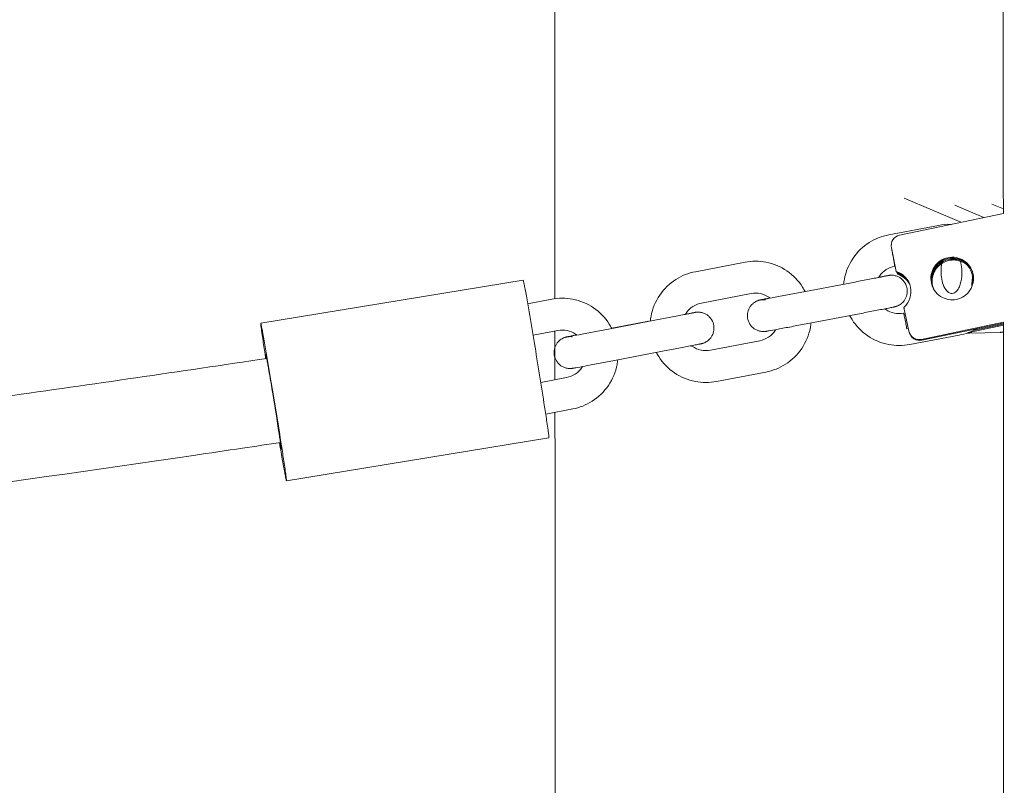
# Model space of a CAD drawing. Units: millimetres. Extents: x 1214 to 28390, y 1019 to 19006.
# Drawn here: x 8743 to 8929, y 14148 to 14292 of the extents above; entities that cross this region are included whole.
import ezdxf

# ---------------------------------------------------------------- set-up
doc = ezdxf.new("R2010")
doc.units = ezdxf.units.MM
doc.header["$MEASUREMENT"] = 0
doc.layers.add('Draufsicht', color=7, linetype='Continuous')

# ---------------------------------------------------------------- blocks, each defined once
blk = doc.blocks.new('block 23')
at = {"layer": 'Draufsicht', "color": 250, "lineweight": 18}
for points in [[(8909.76, 14258.22), (8920.41, 14253.7)], [(8924.75, 14254.61), (8919.25, 14256.95)], [(8926.22, 14257.13), (8928.39, 14256.21)], [(8908.89, 14251.28), (8928.39, 14255.37)], [(8906.84, 14251.35), (8916.17, 14253.13)], [(8907.34, 14248.9), (8908.27, 14244.47)], [(8907.45, 14248.4), (8907.45, 14248.4)], [(8870.5, 14244.42), (8879.83, 14246.2)], [(8788.79, 14234.76), (8838.13, 14242.82)], [(8838.13, 14242.82), (8838.13, 14242.82)], [(8908.27, 14244.47), (8908.35, 14244.31)], [(8908.4, 14244.29), (8908.43, 14244.12)], [(8908.48, 14244.11), (8908.51, 14243.96)], [(8890.19, 14240.5), (8899.52, 14242.29)], [(8915.02, 14241.97), (8915.09, 14241.8)], [(8838.97, 14238.4), (8843.49, 14239.26)], [(8880.96, 14240.3), (8871.62, 14238.52)], [(8909.7, 14237.69), (8910.63, 14233.25)], [(8909.7, 14237.69), (8909.77, 14237.53)], [(8853.85, 14233.57), (8863.18, 14235.35)], [(8900.64, 14236.4), (8891.31, 14234.61)], [(8854.77, 14233.81), (8862.03, 14235.2)], [(8910.25, 14233.69), (8910.53, 14233.75)], [(8910.26, 14233.67), (8910.53, 14233.72)], [(8913, 14231.71), (8928.4, 14234.94)], [(8928.4, 14234.77), (8913.08, 14231.54)], [(8928.4, 14234.39), (8921.91, 14233.02)], [(8922.71, 14233.37), (8928.4, 14234.56)], [(8844.62, 14233.37), (8839.98, 14232.48)], [(8910.63, 14233.25), (8910.71, 14233.09)], [(8920.11, 14232.51), (8910.78, 14230.73)], [(8913.08, 14231.54), (8913, 14231.71)], [(8921.64, 14232.92), (8921.7, 14232.9)], [(8922.13, 14232.91), (8921.7, 14232.9)], [(8928.01, 14233.02), (8921.91, 14232.85)], [(8873.31, 14229.68), (8882.64, 14231.46)], [(8864.3, 14229.46), (8854.97, 14227.68)], [(8841.43, 14223.6), (8846.3, 14224.53)], [(8883.77, 14225.57), (8874.44, 14223.79)], [(8847.43, 14218.63), (8842.36, 14217.67)], [(8842.97, 14213.21), (8793.63, 14205.15)]]:
    blk.add_lwpolyline(points, dxfattribs=at)
for points, knots in [([(8928.39, 14255.37), (8928.39, 14258.39), (8928.38, 14261.4), (8928.38, 14264.42), (8928.38, 14269.24), (8928.38, 14274.07), (8928.38, 14278.91), (8928.37, 14283.65), (8928.37, 14288.39), (8928.37, 14293.14), (8928.37, 14297.79), (8928.37, 14302.45), (8928.36, 14307.12), (8928.36, 14311.68), (8928.36, 14316.25), (8928.35, 14320.83), (8928.35, 14325.3), (8928.35, 14329.79), (8928.35, 14334.27), (8928.35, 14338.66), (8928.34, 14343.05), (8928.34, 14347.45), (8928.34, 14351.74), (8928.34, 14356.04), (8928.34, 14360.35), (8928.34, 14364.54), (8928.33, 14368.75), (8928.33, 14372.97), (8928.33, 14377.08), (8928.33, 14381.19), (8928.33, 14385.32), (8928.33, 14389.33), (8928.33, 14393.35), (8928.32, 14397.38), (8928.32, 14401.3), (8928.32, 14405.23), (8928.32, 14409.16), (8928.32, 14412.99), (8928.32, 14416.82), (8928.32, 14420.66), (8928.31, 14424.4), (8928.31, 14428.14), (8928.31, 14431.88), (8928.31, 14435.52), (8928.31, 14439.16), (8928.31, 14442.82), (8928.31, 14446.36), (8928.31, 14449.91), (8928.3, 14453.47), (8928.3, 14456.92), (8928.3, 14460.38), (8928.3, 14463.84), (8928.3, 14467.2), (8928.3, 14470.56), (8928.3, 14473.93), (8928.29, 14477.19), (8928.29, 14480.46), (8928.29, 14483.74), (8928.29, 14486.91), (8928.29, 14490.08), (8928.29, 14493.27), (8928.29, 14496.34), (8928.29, 14499.43), (8928.29, 14502.52), (8928.29, 14508.38), (8928.29, 14514.27), (8928.28, 14520.19), (8928.28, 14525.69), (8928.28, 14531.23), (8928.28, 14536.79), (8928.28, 14541.94), (8928.28, 14547.11), (8928.28, 14552.32), (8928.28, 14557.13), (8928.28, 14561.96), (8928.28, 14566.82), (8928.27, 14571.29), (8928.27, 14575.79), (8928.27, 14580.32), (8928.27, 14582.44), (8928.27, 14584.57), (8928.27, 14586.7), (8928.27, 14588.74), (8928.27, 14590.79), (8928.27, 14592.84), (8928.27, 14594.8), (8928.27, 14596.77), (8928.27, 14598.75), (8928.27, 14600.63), (8928.27, 14602.52), (8928.27, 14604.42), (8928.27, 14607.95), (8928.27, 14611.51), (8928.27, 14615.09), (8928.27, 14616.75), (8928.27, 14618.42), (8928.27, 14620.1), (8928.27, 14621.69), (8928.27, 14623.29), (8928.27, 14624.89)], [0, 0, 0, 0, 1, 1, 1, 2, 2, 2, 3, 3, 3, 4, 4, 4, 5, 5, 5, 6, 6, 6, 7, 7, 7, 8, 8, 8, 9, 9, 9, 10, 10, 10, 11, 11, 11, 12, 12, 12, 13, 13, 13, 14, 14, 14, 15, 15, 15, 16, 16, 16, 17, 17, 17, 18, 18, 18, 19, 19, 19, 20, 20, 20, 21, 21, 21, 22, 22, 22, 23, 23, 23, 24, 24, 24, 25, 25, 25, 26, 26, 26, 27, 27, 27, 28, 28, 28, 29, 29, 29, 30, 30, 30, 31, 31, 31, 32, 32, 32, 33, 33, 33, 33]), ([(8844.09, 14239.36), (8844.09, 14239.65), (8844.09, 14239.95), (8844.09, 14240.25), (8844.08, 14242.76), (8844.08, 14245.25), (8844.08, 14247.74), (8844.08, 14252.7), (8844.07, 14257.63), (8844.07, 14262.52), (8844.07, 14267.35), (8844.06, 14272.2), (8844.06, 14277.05), (8844.05, 14281.8), (8844.05, 14286.57), (8844.05, 14291.33), (8844.04, 14296), (8844.04, 14300.67), (8844.04, 14305.36), (8844.03, 14309.93), (8844.03, 14314.52), (8844.03, 14319.12), (8844.02, 14323.61), (8844.02, 14328.1), (8844.02, 14332.61), (8844.01, 14337.01), (8844.01, 14341.42), (8844.01, 14345.83), (8844.01, 14350.14), (8844, 14354.46), (8844, 14358.78), (8843.99, 14363), (8843.99, 14367.23), (8843.99, 14371.46), (8843.99, 14374.08), (8843.98, 14376.71), (8843.98, 14379.34)], [0, 0, 0, 0, 1, 1, 1, 2, 2, 2, 3, 3, 3, 4, 4, 4, 5, 5, 5, 6, 6, 6, 7, 7, 7, 8, 8, 8, 9, 9, 9, 10, 10, 10, 11, 11, 11, 12, 12, 12, 12]), ([(8898.36, 14242.07), (8898.39, 14242.38), (8898.44, 14242.7), (8898.5, 14243.01), (8898.76, 14244.41), (8899.32, 14245.75), (8900.13, 14246.94), (8900.93, 14248.13), (8901.97, 14249.14), (8903.18, 14249.9), (8904.3, 14250.62), (8905.54, 14251.11), (8906.84, 14251.35)], [0, 0, 0, 0, 1, 1, 1, 2, 2, 2, 3, 3, 3, 4, 4, 4, 4]), ([(8908.89, 14251.28), (8908.37, 14251.17), (8907.91, 14250.86), (8907.63, 14250.41), (8907.34, 14249.97), (8907.23, 14249.43), (8907.34, 14248.9)], [0, 0, 0, 0, 1, 1, 1, 2, 2, 2, 2]), ([(8879.83, 14246.2), (8881.13, 14246.45), (8882.47, 14246.45), (8883.76, 14246.2), (8885.17, 14245.93), (8886.51, 14245.38), (8887.7, 14244.57), (8888.89, 14243.76), (8889.89, 14242.72), (8890.66, 14241.51), (8890.83, 14241.24), (8890.99, 14240.97), (8891.14, 14240.69)], [0, 0, 0, 0, 1, 1, 1, 2, 2, 2, 3, 3, 3, 4, 4, 4, 4]), ([(8907.96, 14245.46), (8907.97, 14245.46), (8907.97, 14245.46), (8907.97, 14245.46), (8907.97, 14245.47), (8907.97, 14245.47), (8907.97, 14245.48), (8907.96, 14245.49), (8907.96, 14245.51), (8907.96, 14245.52), (8907.96, 14245.55), (8907.95, 14245.57), (8907.95, 14245.6), (8907.95, 14245.64), (8907.94, 14245.68), (8907.94, 14245.72), (8907.92, 14245.8), (8907.91, 14245.89), (8907.89, 14245.97), (8907.87, 14246.14), (8907.83, 14246.31), (8907.81, 14246.48), (8907.74, 14246.82), (8907.68, 14247.16), (8907.62, 14247.49)], [0, 0, 0, 0, 1, 1, 1, 2, 2, 2, 3, 3, 3, 4, 4, 4, 5, 5, 5, 6, 6, 6, 7, 7, 7, 8, 8, 8, 8]), ([(8914.86, 14242.31), (8914.64, 14243.35), (8914.84, 14244.43), (8915.43, 14245.32), (8916, 14246.21), (8916.91, 14246.83), (8917.95, 14247.05), (8918.99, 14247.27), (8920.07, 14247.07), (8920.96, 14246.49), (8921.85, 14245.91), (8922.47, 14245), (8922.69, 14243.96)], [0, 0, 0, 0, 1, 1, 1, 2, 2, 2, 3, 3, 3, 4, 4, 4, 4]), ([(8922.73, 14243.94), (8922.48, 14244.95), (8921.84, 14245.83), (8920.94, 14246.38), (8920.05, 14246.93), (8918.98, 14247.11), (8917.96, 14246.87), (8916.94, 14246.64), (8916.05, 14246.02), (8915.48, 14245.13), (8914.91, 14244.25), (8914.72, 14243.18), (8914.94, 14242.15)], [0, 0, 0, 0, 1, 1, 1, 2, 2, 2, 3, 3, 3, 4, 4, 4, 4]), ([(8915.02, 14241.97), (8914.85, 14242.76), (8914.93, 14243.59), (8915.25, 14244.34), (8915.56, 14245.09), (8916.1, 14245.73), (8916.79, 14246.16), (8917.13, 14246.38), (8917.5, 14246.54), (8917.89, 14246.65), (8918.09, 14246.7), (8918.28, 14246.74), (8918.47, 14246.76), (8918.68, 14246.78), (8918.88, 14246.79), (8919.09, 14246.78), (8919.9, 14246.75), (8920.69, 14246.47), (8921.34, 14245.98)], [0, 0, 0, 0, 1, 1, 1, 2, 2, 2, 3, 3, 3, 4, 4, 4, 5, 5, 5, 6, 6, 6, 6]), ([(8915.09, 14241.8), (8914.92, 14242.63), (8915.01, 14243.49), (8915.35, 14244.25), (8915.7, 14245.02), (8916.27, 14245.66), (8917, 14246.09), (8917.73, 14246.51), (8918.57, 14246.69), (8919.41, 14246.6), (8920.25, 14246.52), (8921.03, 14246.17), (8921.67, 14245.62)], [0, 0, 0, 0, 1, 1, 1, 2, 2, 2, 3, 3, 3, 4, 4, 4, 4]), ([(8920.57, 14243.5), (8920.61, 14243.99), (8920.61, 14244.49), (8920.56, 14244.98), (8920.51, 14245.46), (8920.41, 14245.96), (8920.27, 14246.42)], [0, 0, 0, 0, 1, 1, 1, 2, 2, 2, 2]), ([(8922.48, 14241.63), (8922.51, 14241.75), (8922.54, 14241.86), (8922.56, 14241.98), (8922.66, 14242.54), (8922.66, 14243.11), (8922.56, 14243.67), (8922.45, 14244.22), (8922.24, 14244.75), (8921.94, 14245.23), (8921.62, 14245.74), (8921.2, 14246.17), (8920.7, 14246.52)], [0, 0, 0, 0, 1, 1, 1, 2, 2, 2, 3, 3, 3, 4, 4, 4, 4]), ([(8907.96, 14245.46), (8906.8, 14245.24), (8905.76, 14244.56), (8905.09, 14243.57), (8905.04, 14243.49), (8904.99, 14243.41), (8904.94, 14243.33)], [0, 0, 0, 0, 1, 1, 1, 2, 2, 2, 2]), ([(8916.7, 14245.15), (8916.62, 14244.23), (8916.71, 14243.22), (8916.97, 14242.33), (8917.11, 14241.89), (8917.31, 14241.43), (8917.58, 14241.05), (8917.65, 14240.95), (8917.73, 14240.85), (8917.82, 14240.76), (8917.9, 14240.68), (8917.98, 14240.61), (8918.08, 14240.54), (8918.18, 14240.47), (8918.29, 14240.41), (8918.41, 14240.37), (8918.52, 14240.34), (8918.63, 14240.32), (8918.74, 14240.33)], [0, 0, 0, 0, 1, 1, 1, 2, 2, 2, 3, 3, 3, 4, 4, 4, 5, 5, 5, 6, 6, 6, 6]), ([(8838.13, 14242.82), (8838.14, 14242.82), (8838.14, 14242.81), (8838.14, 14242.81), (8838.14, 14242.81), (8838.14, 14242.81), (8838.14, 14242.8), (8838.15, 14242.79), (8838.15, 14242.78), (8838.15, 14242.77), (8838.16, 14242.76), (8838.16, 14242.73), (8838.17, 14242.72), (8838.17, 14242.69), (8838.18, 14242.67), (8838.19, 14242.64), (8838.21, 14242.56), (8838.22, 14242.49), (8838.24, 14242.41), (8838.26, 14242.3), (8838.28, 14242.2), (8838.3, 14242.09), (8838.36, 14241.78), (8838.42, 14241.47), (8838.48, 14241.15), (8838.56, 14240.72), (8838.64, 14240.29), (8838.72, 14239.86), (8838.89, 14238.87), (8839.07, 14237.88), (8839.24, 14236.89), (8839.57, 14234.96), (8839.92, 14232.88), (8840.24, 14230.95), (8840.86, 14227.22), (8841.57, 14222.78), (8842.15, 14219.05)], [0, 0, 0, 0, 1, 1, 1, 2, 2, 2, 3, 3, 3, 4, 4, 4, 5, 5, 5, 6, 6, 6, 7, 7, 7, 8, 8, 8, 9, 9, 9, 10, 10, 10, 11, 11, 11, 12, 12, 12, 12]), ([(8862.02, 14235.13), (8862.05, 14235.45), (8862.1, 14235.76), (8862.16, 14236.07), (8862.42, 14237.48), (8862.98, 14238.82), (8863.79, 14240), (8864.59, 14241.19), (8865.63, 14242.2), (8866.84, 14242.97), (8867.96, 14243.68), (8869.2, 14244.17), (8870.5, 14244.42)], [0, 0, 0, 0, 1, 1, 1, 2, 2, 2, 3, 3, 3, 4, 4, 4, 4]), ([(8899.52, 14242.29), (8900.44, 14242.46), (8901.36, 14242.64), (8902.22, 14242.8), (8903.15, 14242.98), (8903.98, 14243.15), (8904.68, 14243.28), (8905.03, 14243.35), (8905.34, 14243.41), (8905.61, 14243.46), (8905.96, 14243.54), (8906.23, 14243.59), (8906.41, 14243.63), (8906.45, 14243.63), (8906.49, 14243.64), (8906.52, 14243.65), (8906.56, 14243.66), (8906.58, 14243.66), (8906.6, 14243.67), (8906.61, 14243.67), (8906.62, 14243.67), (8906.62, 14243.67)], [0, 0, 0, 0, 1, 1, 1, 2, 2, 2, 3, 3, 3, 4, 4, 4, 5, 5, 5, 6, 6, 6, 7, 7, 7, 7]), ([(8907.71, 14243.74), (8907.83, 14243.72), (8907.95, 14243.7), (8908.07, 14243.67), (8908.13, 14243.65), (8908.19, 14243.63), (8908.25, 14243.62), (8908.43, 14243.56), (8908.61, 14243.48), (8908.78, 14243.39), (8908.96, 14243.29), (8909.12, 14243.18), (8909.28, 14243.04), (8909.44, 14242.91), (8909.58, 14242.76), (8909.71, 14242.6), (8909.96, 14242.27), (8910.14, 14241.9), (8910.24, 14241.5), (8910.33, 14241.14), (8910.36, 14240.76), (8910.31, 14240.38), (8910.26, 14240.01), (8910.15, 14239.64), (8909.96, 14239.31), (8909.87, 14239.14), (8909.75, 14238.97), (8909.62, 14238.81), (8909.53, 14238.71), (8909.44, 14238.61), (8909.33, 14238.52), (8909.28, 14238.47), (8909.23, 14238.43), (8909.17, 14238.39), (8909.06, 14238.3), (8908.95, 14238.23), (8908.83, 14238.16), (8908.77, 14238.12), (8908.71, 14238.09), (8908.65, 14238.06), (8908.59, 14238.03), (8908.53, 14238), (8908.46, 14237.98), (8908.4, 14237.95), (8908.33, 14237.93), (8908.27, 14237.9), (8908.23, 14237.89), (8908.19, 14237.88), (8908.17, 14237.87), (8908.12, 14237.86), (8908.09, 14237.85), (8908.07, 14237.85), (8908.03, 14237.84), (8908, 14237.83), (8907.97, 14237.82), (8907.94, 14237.82), (8907.9, 14237.81), (8907.87, 14237.8), (8907.83, 14237.79), (8907.79, 14237.78), (8907.76, 14237.78), (8907.71, 14237.77), (8907.67, 14237.76), (8907.62, 14237.75), (8907.41, 14237.71), (8907.14, 14237.65), (8906.78, 14237.58), (8906.5, 14237.52), (8906.19, 14237.46), (8905.83, 14237.39), (8905.13, 14237.26), (8904.28, 14237.09), (8903.35, 14236.91), (8902.49, 14236.75), (8901.57, 14236.57), (8900.64, 14236.4)], [0, 0, 0, 0, 1, 1, 1, 2, 2, 2, 3, 3, 3, 4, 4, 4, 5, 5, 5, 6, 6, 6, 7, 7, 7, 8, 8, 8, 9, 9, 9, 10, 10, 10, 11, 11, 11, 12, 12, 12, 13, 13, 13, 14, 14, 14, 15, 15, 15, 16, 16, 16, 17, 17, 17, 18, 18, 18, 19, 19, 19, 20, 20, 20, 21, 21, 21, 22, 22, 22, 23, 23, 23, 24, 24, 24, 25, 25, 25, 25]), ([(8904.97, 14243.38), (8905.5, 14243.48), (8905.93, 14243.56), (8906.25, 14243.62), (8906.31, 14243.63), (8906.37, 14243.64), (8906.42, 14243.65), (8906.53, 14243.67), (8906.62, 14243.68), (8906.69, 14243.69), (8906.73, 14243.7), (8906.76, 14243.71), (8906.8, 14243.71), (8906.83, 14243.72), (8906.87, 14243.73), (8906.92, 14243.73), (8906.93, 14243.73), (8906.94, 14243.73), (8906.96, 14243.74), (8906.98, 14243.74), (8907.01, 14243.74), (8907.04, 14243.74), (8907.08, 14243.75), (8907.11, 14243.75), (8907.16, 14243.75), (8907.22, 14243.76), (8907.28, 14243.76), (8907.35, 14243.76), (8907.41, 14243.76), (8907.47, 14243.76), (8907.53, 14243.75), (8907.57, 14243.75), (8907.6, 14243.75), (8907.64, 14243.74), (8907.66, 14243.74), (8907.69, 14243.74), (8907.71, 14243.74)], [0, 0, 0, 0, 1, 1, 1, 2, 2, 2, 3, 3, 3, 4, 4, 4, 5, 5, 5, 6, 6, 6, 7, 7, 7, 8, 8, 8, 9, 9, 9, 10, 10, 10, 11, 11, 11, 12, 12, 12, 12]), ([(8908.27, 14244.47), (8909.63, 14244.03), (8910.65, 14242.89), (8910.95, 14241.49), (8911.24, 14240.09), (8910.77, 14238.65), (8909.7, 14237.69)], [0, 0, 0, 0, 1, 1, 1, 2, 2, 2, 2]), ([(8922.69, 14243.96), (8922.9, 14242.92), (8922.7, 14241.84), (8922.12, 14240.95), (8921.54, 14240.06), (8920.63, 14239.44), (8919.6, 14239.22), (8918.56, 14239.01), (8917.48, 14239.21), (8916.59, 14239.79), (8915.7, 14240.37), (8915.08, 14241.28), (8914.86, 14242.31)], [0, 0, 0, 0, 1, 1, 1, 2, 2, 2, 3, 3, 3, 4, 4, 4, 4]), ([(8918.74, 14240.33), (8919.09, 14240.34), (8919.38, 14240.53), (8919.6, 14240.76), (8919.82, 14241), (8919.99, 14241.3), (8920.12, 14241.59), (8920.38, 14242.18), (8920.52, 14242.86), (8920.57, 14243.5)], [0, 0, 0, 0, 1, 1, 1, 2, 2, 2, 3, 3, 3, 3]), ([(8922.6, 14243.38), (8922.58, 14243.24), (8922.56, 14243.1), (8922.54, 14242.96), (8922.52, 14242.82), (8922.51, 14242.67), (8922.5, 14242.53), (8922.48, 14242.25), (8922.48, 14241.97), (8922.49, 14241.68)], [0, 0, 0, 0, 1, 1, 1, 2, 2, 2, 3, 3, 3, 3]), ([(8843.49, 14239.26), (8844.79, 14239.51), (8846.13, 14239.51), (8847.42, 14239.26), (8848.84, 14238.99), (8850.17, 14238.44), (8851.36, 14237.63), (8852.55, 14236.83), (8853.56, 14235.78), (8854.32, 14234.57), (8854.49, 14234.31), (8854.65, 14234.03), (8854.79, 14233.75)], [0, 0, 0, 0, 1, 1, 1, 2, 2, 2, 3, 3, 3, 4, 4, 4, 4]), ([(8882.9, 14233.19), (8882.78, 14233.2), (8882.66, 14233.23), (8882.54, 14233.26), (8882.48, 14233.27), (8882.42, 14233.29), (8882.36, 14233.31), (8882.18, 14233.36), (8882, 14233.44), (8881.83, 14233.54), (8881.65, 14233.63), (8881.48, 14233.75), (8881.33, 14233.88), (8881.17, 14234.01), (8881.03, 14234.16), (8880.9, 14234.33), (8880.65, 14234.65), (8880.47, 14235.02), (8880.37, 14235.42), (8880.27, 14235.78), (8880.25, 14236.17), (8880.3, 14236.54), (8880.34, 14236.92), (8880.46, 14237.28), (8880.64, 14237.61), (8880.74, 14237.79), (8880.86, 14237.95), (8880.99, 14238.11), (8881.08, 14238.21), (8881.17, 14238.31), (8881.27, 14238.4), (8881.33, 14238.45), (8881.38, 14238.49), (8881.43, 14238.54), (8881.54, 14238.62), (8881.66, 14238.7), (8881.78, 14238.77), (8881.84, 14238.8), (8881.9, 14238.83), (8881.96, 14238.86), (8882.02, 14238.89), (8882.08, 14238.92), (8882.14, 14238.95), (8882.21, 14238.97), (8882.28, 14239), (8882.34, 14239.02), (8882.38, 14239.03), (8882.41, 14239.04), (8882.44, 14239.05), (8882.49, 14239.06), (8882.52, 14239.07), (8882.54, 14239.08), (8882.58, 14239.09), (8882.61, 14239.09), (8882.63, 14239.1), (8882.67, 14239.11), (8882.71, 14239.11), (8882.74, 14239.12), (8882.78, 14239.13), (8882.81, 14239.14), (8882.85, 14239.15), (8882.9, 14239.15), (8882.94, 14239.16), (8882.99, 14239.17), (8883.2, 14239.22), (8883.47, 14239.27), (8883.83, 14239.34), (8884.04, 14239.38), (8884.26, 14239.43), (8884.51, 14239.48)], [0, 0, 0, 0, 1, 1, 1, 2, 2, 2, 3, 3, 3, 4, 4, 4, 5, 5, 5, 6, 6, 6, 7, 7, 7, 8, 8, 8, 9, 9, 9, 10, 10, 10, 11, 11, 11, 12, 12, 12, 13, 13, 13, 14, 14, 14, 15, 15, 15, 16, 16, 16, 17, 17, 17, 18, 18, 18, 19, 19, 19, 20, 20, 20, 21, 21, 21, 22, 22, 22, 23, 23, 23, 23]), ([(8884.55, 14239.44), (8884.48, 14239.5), (8884.41, 14239.55), (8884.33, 14239.61), (8883.34, 14240.28), (8882.13, 14240.53), (8880.96, 14240.3)], [0, 0, 0, 0, 1, 1, 1, 2, 2, 2, 2]), ([(8882.87, 14239.14), (8882.87, 14239.14), (8882.87, 14239.14), (8882.87, 14239.14), (8882.87, 14239.14), (8882.89, 14239.14), (8882.92, 14239.14), (8882.99, 14239.16), (8883.13, 14239.18), (8883.3, 14239.21), (8883.67, 14239.28), (8884.24, 14239.38), (8884.96, 14239.52), (8885.68, 14239.65), (8886.53, 14239.81), (8887.47, 14239.99), (8888.34, 14240.16), (8889.26, 14240.33), (8890.19, 14240.5)], [0, 0, 0, 0, 1, 1, 1, 2, 2, 2, 3, 3, 3, 4, 4, 4, 5, 5, 5, 6, 6, 6, 6]), ([(8883.65, 14239.14), (8883.63, 14239.14), (8883.6, 14239.15), (8883.58, 14239.15), (8883.54, 14239.15), (8883.51, 14239.16), (8883.47, 14239.16), (8883.41, 14239.16), (8883.35, 14239.16), (8883.29, 14239.16), (8883.22, 14239.16), (8883.16, 14239.16), (8883.1, 14239.16), (8883.06, 14239.16), (8883.02, 14239.15), (8882.99, 14239.15), (8882.96, 14239.15), (8882.94, 14239.15), (8882.92, 14239.14), (8882.91, 14239.14), (8882.91, 14239.14), (8882.9, 14239.14), (8882.89, 14239.14), (8882.88, 14239.14), (8882.87, 14239.14)], [0, 0, 0, 0, 1, 1, 1, 2, 2, 2, 3, 3, 3, 4, 4, 4, 5, 5, 5, 6, 6, 6, 7, 7, 7, 8, 8, 8, 8]), ([(8871.62, 14238.52), (8870.45, 14238.3), (8869.42, 14237.62), (8868.75, 14236.63), (8868.7, 14236.55), (8868.64, 14236.48), (8868.6, 14236.4)], [0, 0, 0, 0, 1, 1, 1, 2, 2, 2, 2]), ([(8906.1, 14237.45), (8906.16, 14237.4), (8906.22, 14237.36), (8906.28, 14237.32), (8907.27, 14236.65), (8908.48, 14236.4), (8909.65, 14236.62)], [0, 0, 0, 0, 1, 1, 1, 2, 2, 2, 2]), ([(8863.18, 14235.35), (8864.1, 14235.53), (8865.02, 14235.7), (8865.87, 14235.87), (8866.8, 14236.05), (8867.64, 14236.21), (8868.34, 14236.35), (8868.69, 14236.42), (8869, 14236.48), (8869.27, 14236.53), (8869.62, 14236.6), (8869.89, 14236.65), (8870.07, 14236.69), (8870.11, 14236.7), (8870.15, 14236.71), (8870.19, 14236.71), (8870.21, 14236.72), (8870.24, 14236.72), (8870.26, 14236.73), (8870.27, 14236.73), (8870.28, 14236.73), (8870.28, 14236.73)], [0, 0, 0, 0, 1, 1, 1, 2, 2, 2, 3, 3, 3, 4, 4, 4, 5, 5, 5, 6, 6, 6, 7, 7, 7, 7]), ([(8871.37, 14236.8), (8871.49, 14236.78), (8871.61, 14236.76), (8871.73, 14236.73), (8871.79, 14236.72), (8871.85, 14236.7), (8871.91, 14236.68), (8872.09, 14236.62), (8872.27, 14236.54), (8872.44, 14236.45), (8872.62, 14236.35), (8872.79, 14236.24), (8872.94, 14236.11), (8873.1, 14235.97), (8873.24, 14235.82), (8873.37, 14235.66), (8873.62, 14235.34), (8873.8, 14234.96), (8873.9, 14234.57), (8874, 14234.2), (8874.02, 14233.82), (8873.97, 14233.45), (8873.92, 14233.07), (8873.81, 14232.71), (8873.62, 14232.38), (8873.53, 14232.2), (8873.41, 14232.03), (8873.28, 14231.88), (8873.19, 14231.77), (8873.1, 14231.67), (8872.99, 14231.58), (8872.94, 14231.54), (8872.89, 14231.49), (8872.83, 14231.45), (8872.73, 14231.36), (8872.61, 14231.29), (8872.49, 14231.22), (8872.43, 14231.18), (8872.37, 14231.15), (8872.31, 14231.12), (8872.25, 14231.09), (8872.19, 14231.06), (8872.12, 14231.04), (8872.06, 14231.01), (8871.99, 14230.99), (8871.93, 14230.97), (8871.89, 14230.96), (8871.85, 14230.94), (8871.82, 14230.94), (8871.78, 14230.92), (8871.75, 14230.92), (8871.73, 14230.91), (8871.69, 14230.9), (8871.66, 14230.89), (8871.64, 14230.89), (8871.6, 14230.88), (8871.56, 14230.87), (8871.53, 14230.86), (8871.49, 14230.86), (8871.46, 14230.85), (8871.42, 14230.84), (8871.37, 14230.83), (8871.33, 14230.82), (8871.28, 14230.81), (8871.07, 14230.77), (8870.8, 14230.72), (8870.44, 14230.65), (8870.16, 14230.59), (8869.85, 14230.53), (8869.49, 14230.46), (8868.79, 14230.32), (8867.95, 14230.16), (8867.01, 14229.98), (8866.15, 14229.81), (8865.23, 14229.64), (8864.3, 14229.46)], [0, 0, 0, 0, 1, 1, 1, 2, 2, 2, 3, 3, 3, 4, 4, 4, 5, 5, 5, 6, 6, 6, 7, 7, 7, 8, 8, 8, 9, 9, 9, 10, 10, 10, 11, 11, 11, 12, 12, 12, 13, 13, 13, 14, 14, 14, 15, 15, 15, 16, 16, 16, 17, 17, 17, 18, 18, 18, 19, 19, 19, 20, 20, 20, 21, 21, 21, 22, 22, 22, 23, 23, 23, 24, 24, 24, 25, 25, 25, 25]), ([(8868.63, 14236.44), (8869.16, 14236.54), (8869.59, 14236.62), (8869.91, 14236.68), (8869.97, 14236.69), (8870.03, 14236.7), (8870.08, 14236.71), (8870.19, 14236.73), (8870.28, 14236.74), (8870.35, 14236.76), (8870.39, 14236.77), (8870.43, 14236.77), (8870.46, 14236.78), (8870.49, 14236.78), (8870.53, 14236.79), (8870.58, 14236.79), (8870.59, 14236.8), (8870.6, 14236.8), (8870.62, 14236.8), (8870.64, 14236.8), (8870.67, 14236.8), (8870.7, 14236.81), (8870.74, 14236.81), (8870.77, 14236.81), (8870.82, 14236.82), (8870.88, 14236.82), (8870.94, 14236.82), (8871.01, 14236.82), (8871.07, 14236.82), (8871.13, 14236.82), (8871.19, 14236.81), (8871.23, 14236.81), (8871.26, 14236.81), (8871.3, 14236.8), (8871.32, 14236.8), (8871.35, 14236.8), (8871.37, 14236.8)], [0, 0, 0, 0, 1, 1, 1, 2, 2, 2, 3, 3, 3, 4, 4, 4, 5, 5, 5, 6, 6, 6, 7, 7, 7, 8, 8, 8, 9, 9, 9, 10, 10, 10, 11, 11, 11, 12, 12, 12, 12]), ([(8910.78, 14230.73), (8909.48, 14230.48), (8908.14, 14230.48), (8906.84, 14230.73), (8905.43, 14230.99), (8904.09, 14231.55), (8902.91, 14232.36), (8901.72, 14233.16), (8900.71, 14234.2), (8899.95, 14235.41), (8899.79, 14235.66), (8899.64, 14235.92), (8899.5, 14236.18)], [0, 0, 0, 0, 1, 1, 1, 2, 2, 2, 3, 3, 3, 4, 4, 4, 4]), ([(8909.65, 14236.62), (8909.65, 14236.62), (8909.65, 14236.62), (8909.65, 14236.62), (8909.66, 14236.61), (8909.66, 14236.61), (8909.66, 14236.61), (8909.66, 14236.59), (8909.67, 14236.57), (8909.67, 14236.56), (8909.68, 14236.53), (8909.69, 14236.51), (8909.69, 14236.48), (8909.7, 14236.44), (8909.71, 14236.41), (8909.72, 14236.37), (8909.74, 14236.28), (8909.76, 14236.2), (8909.77, 14236.11), (8909.81, 14235.94), (8909.84, 14235.77), (8909.88, 14235.6), (8909.95, 14235.26), (8910.02, 14234.92), (8910.08, 14234.58)], [0, 0, 0, 0, 1, 1, 1, 2, 2, 2, 3, 3, 3, 4, 4, 4, 5, 5, 5, 6, 6, 6, 7, 7, 7, 8, 8, 8, 8]), ([(8788.79, 14234.76), (8788.79, 14234.76), (8788.79, 14234.76), (8788.79, 14234.75), (8788.8, 14234.75), (8788.8, 14234.75), (8788.8, 14234.75), (8788.8, 14234.74), (8788.81, 14234.73), (8788.81, 14234.72), (8788.81, 14234.7), (8788.82, 14234.68), (8788.82, 14234.66), (8788.83, 14234.63), (8788.84, 14234.61), (8788.85, 14234.58), (8788.86, 14234.51), (8788.88, 14234.43), (8788.89, 14234.36), (8788.92, 14234.25), (8788.94, 14234.14), (8788.96, 14234.03), (8789.02, 14233.72), (8789.08, 14233.41), (8789.14, 14233.1), (8789.22, 14232.67), (8789.3, 14232.24), (8789.37, 14231.81), (8789.55, 14230.81), (8789.72, 14229.83), (8789.89, 14228.83), (8790.22, 14226.91), (8790.57, 14224.82), (8790.89, 14222.89), (8791.51, 14219.16), (8792.23, 14214.73), (8792.81, 14210.99)], [0, 0, 0, 0, 1, 1, 1, 2, 2, 2, 3, 3, 3, 4, 4, 4, 5, 5, 5, 6, 6, 6, 7, 7, 7, 8, 8, 8, 9, 9, 9, 10, 10, 10, 11, 11, 11, 12, 12, 12, 12]), ([(8789.61, 14228.92), (8789.46, 14229.89), (8789.31, 14230.86), (8789.17, 14231.83), (8789.09, 14232.32), (8789.02, 14232.81), (8788.95, 14233.29), (8788.92, 14233.54), (8788.89, 14233.78), (8788.86, 14234.02), (8788.84, 14234.13), (8788.83, 14234.24), (8788.82, 14234.35), (8788.81, 14234.42), (8788.8, 14234.5), (8788.79, 14234.57), (8788.79, 14234.6), (8788.79, 14234.63), (8788.79, 14234.66), (8788.79, 14234.67), (8788.79, 14234.69), (8788.79, 14234.71), (8788.79, 14234.72), (8788.79, 14234.73), (8788.79, 14234.75), (8788.79, 14234.75), (8788.79, 14234.75), (8788.79, 14234.75), (8788.79, 14234.75), (8788.79, 14234.76), (8788.79, 14234.76)], [0, 0, 0, 0, 1, 1, 1, 2, 2, 2, 3, 3, 3, 4, 4, 4, 5, 5, 5, 6, 6, 6, 7, 7, 7, 8, 8, 8, 9, 9, 9, 10, 10, 10, 10]), ([(8848.21, 14232.51), (8848.14, 14232.56), (8848.07, 14232.62), (8847.99, 14232.67), (8847, 14233.34), (8845.79, 14233.59), (8844.62, 14233.37)], [0, 0, 0, 0, 1, 1, 1, 2, 2, 2, 2]), ([(8846.53, 14232.2), (8846.53, 14232.2), (8846.53, 14232.2), (8846.53, 14232.2), (8846.53, 14232.2), (8846.55, 14232.2), (8846.58, 14232.21), (8846.65, 14232.22), (8846.79, 14232.24), (8846.96, 14232.27), (8847.33, 14232.34), (8847.9, 14232.45), (8848.62, 14232.58), (8849.34, 14232.72), (8850.19, 14232.88), (8851.13, 14233.05), (8852, 14233.22), (8852.92, 14233.39), (8853.85, 14233.57)], [0, 0, 0, 0, 1, 1, 1, 2, 2, 2, 3, 3, 3, 4, 4, 4, 5, 5, 5, 6, 6, 6, 6]), ([(8882.64, 14231.46), (8883.81, 14231.69), (8884.85, 14232.37), (8885.52, 14233.35), (8885.56, 14233.42), (8885.6, 14233.48), (8885.64, 14233.54)], [0, 0, 0, 0, 1, 1, 1, 2, 2, 2, 2]), ([(8891.31, 14234.61), (8890.38, 14234.44), (8889.46, 14234.26), (8888.59, 14234.09), (8887.64, 14233.92), (8886.78, 14233.76), (8886.06, 14233.62), (8885.33, 14233.48), (8884.76, 14233.38), (8884.36, 14233.31), (8884.3, 14233.29), (8884.24, 14233.28), (8884.18, 14233.28), (8884.08, 14233.26), (8883.99, 14233.24), (8883.92, 14233.23), (8883.88, 14233.22), (8883.84, 14233.22), (8883.81, 14233.21), (8883.78, 14233.21), (8883.74, 14233.2), (8883.68, 14233.19), (8883.67, 14233.19), (8883.66, 14233.19), (8883.65, 14233.19), (8883.63, 14233.19), (8883.6, 14233.18), (8883.57, 14233.18), (8883.53, 14233.17), (8883.49, 14233.17), (8883.45, 14233.17), (8883.39, 14233.17), (8883.32, 14233.16), (8883.26, 14233.16), (8883.2, 14233.17), (8883.14, 14233.17), (8883.08, 14233.17), (8883.04, 14233.17), (8883, 14233.18), (8882.97, 14233.18), (8882.94, 14233.19), (8882.92, 14233.19), (8882.9, 14233.19)], [0, 0, 0, 0, 1, 1, 1, 2, 2, 2, 3, 3, 3, 4, 4, 4, 5, 5, 5, 6, 6, 6, 7, 7, 7, 8, 8, 8, 9, 9, 9, 10, 10, 10, 11, 11, 11, 12, 12, 12, 13, 13, 13, 14, 14, 14, 14]), ([(8892.24, 14234.79), (8892.21, 14234.5), (8892.17, 14234.21), (8892.11, 14233.92), (8891.84, 14232.51), (8891.29, 14231.17), (8890.48, 14229.98), (8889.68, 14228.8), (8888.64, 14227.79), (8887.43, 14227.02), (8886.31, 14226.31), (8885.07, 14225.82), (8883.77, 14225.57)], [0, 0, 0, 0, 1, 1, 1, 2, 2, 2, 3, 3, 3, 4, 4, 4, 4]), ([(8928.57, 13925.69), (8928.57, 13927.74), (8928.57, 13929.78), (8928.57, 13931.83), (8928.56, 13937.84), (8928.56, 13943.85), (8928.56, 13949.83), (8928.55, 13955.82), (8928.55, 13961.8), (8928.55, 13967.76), (8928.54, 13973.7), (8928.54, 13979.64), (8928.53, 13985.59), (8928.53, 13991.49), (8928.53, 13997.4), (8928.52, 14003.31), (8928.52, 14009.17), (8928.52, 14015.04), (8928.51, 14020.91), (8928.51, 14026.74), (8928.51, 14032.56), (8928.5, 14038.39), (8928.5, 14044.17), (8928.5, 14049.95), (8928.5, 14055.74), (8928.49, 14061.46), (8928.49, 14067.2), (8928.49, 14072.93), (8928.48, 14078.6), (8928.48, 14084.28), (8928.47, 14089.97), (8928.47, 14095.58), (8928.47, 14101.21), (8928.46, 14106.83), (8928.46, 14112.39), (8928.46, 14117.96), (8928.46, 14123.52), (8928.45, 14129.02), (8928.45, 14134.52), (8928.45, 14140.03), (8928.44, 14145.46), (8928.44, 14150.9), (8928.44, 14156.34), (8928.44, 14161.7), (8928.43, 14167.07), (8928.43, 14172.45), (8928.43, 14177.74), (8928.43, 14183.04), (8928.42, 14188.34), (8928.42, 14193.56), (8928.41, 14198.79), (8928.41, 14204.02), (8928.41, 14209.17), (8928.41, 14214.32), (8928.4, 14219.48), (8928.4, 14224.54), (8928.4, 14229.62), (8928.4, 14234.7), (8928.4, 14234.78), (8928.4, 14234.86), (8928.4, 14234.94)], [0, 0, 0, 0, 1, 1, 1, 2, 2, 2, 3, 3, 3, 4, 4, 4, 5, 5, 5, 6, 6, 6, 7, 7, 7, 8, 8, 8, 9, 9, 9, 10, 10, 10, 11, 11, 11, 12, 12, 12, 13, 13, 13, 14, 14, 14, 15, 15, 15, 16, 16, 16, 17, 17, 17, 18, 18, 18, 19, 19, 19, 20, 20, 20, 20]), ([(8846.56, 14226.25), (8846.44, 14226.27), (8846.32, 14226.29), (8846.2, 14226.32), (8846.14, 14226.33), (8846.08, 14226.35), (8846.02, 14226.37), (8845.84, 14226.43), (8845.66, 14226.51), (8845.49, 14226.6), (8845.31, 14226.7), (8845.14, 14226.81), (8844.99, 14226.94), (8844.83, 14227.08), (8844.69, 14227.23), (8844.56, 14227.39), (8844.31, 14227.71), (8844.13, 14228.09), (8844.03, 14228.48), (8843.93, 14228.85), (8843.91, 14229.23), (8843.96, 14229.6), (8844, 14229.98), (8844.12, 14230.34), (8844.3, 14230.67), (8844.4, 14230.85), (8844.51, 14231.02), (8844.64, 14231.17), (8844.74, 14231.28), (8844.83, 14231.37), (8844.93, 14231.47), (8844.99, 14231.51), (8845.04, 14231.56), (8845.09, 14231.6), (8845.2, 14231.69), (8845.32, 14231.76), (8845.44, 14231.83), (8845.49, 14231.87), (8845.56, 14231.9), (8845.62, 14231.93), (8845.68, 14231.96), (8845.74, 14231.99), (8845.8, 14232.01), (8845.87, 14232.03), (8845.94, 14232.06), (8846, 14232.08), (8846.04, 14232.09), (8846.07, 14232.11), (8846.1, 14232.11), (8846.15, 14232.13), (8846.18, 14232.13), (8846.2, 14232.14), (8846.24, 14232.15), (8846.27, 14232.16), (8846.29, 14232.16), (8846.33, 14232.17), (8846.37, 14232.18), (8846.4, 14232.19), (8846.44, 14232.19), (8846.47, 14232.2), (8846.51, 14232.21), (8846.55, 14232.22), (8846.6, 14232.23), (8846.65, 14232.24), (8846.86, 14232.28), (8847.13, 14232.33), (8847.49, 14232.4), (8847.69, 14232.45), (8847.92, 14232.49), (8848.17, 14232.54)], [0, 0, 0, 0, 1, 1, 1, 2, 2, 2, 3, 3, 3, 4, 4, 4, 5, 5, 5, 6, 6, 6, 7, 7, 7, 8, 8, 8, 9, 9, 9, 10, 10, 10, 11, 11, 11, 12, 12, 12, 13, 13, 13, 14, 14, 14, 15, 15, 15, 16, 16, 16, 17, 17, 17, 18, 18, 18, 19, 19, 19, 20, 20, 20, 21, 21, 21, 22, 22, 22, 23, 23, 23, 23]), ([(8844.1, 14224.11), (8844.1, 14226.99), (8844.09, 14229.85), (8844.09, 14232.71), (8844.09, 14232.9), (8844.09, 14233.08), (8844.09, 14233.27)], [0, 0, 0, 0, 1, 1, 1, 2, 2, 2, 2]), ([(8847.31, 14232.2), (8847.29, 14232.21), (8847.26, 14232.21), (8847.24, 14232.21), (8847.2, 14232.22), (8847.17, 14232.22), (8847.13, 14232.22), (8847.07, 14232.23), (8847.01, 14232.23), (8846.95, 14232.23), (8846.88, 14232.23), (8846.82, 14232.23), (8846.76, 14232.23), (8846.72, 14232.22), (8846.68, 14232.22), (8846.66, 14232.21), (8846.62, 14232.21), (8846.6, 14232.21), (8846.58, 14232.21), (8846.57, 14232.21), (8846.57, 14232.2), (8846.56, 14232.2), (8846.55, 14232.2), (8846.54, 14232.2), (8846.53, 14232.2)], [0, 0, 0, 0, 1, 1, 1, 2, 2, 2, 3, 3, 3, 4, 4, 4, 5, 5, 5, 6, 6, 6, 7, 7, 7, 8, 8, 8, 8]), ([(8910.63, 14233.25), (8910.74, 14232.73), (8911.05, 14232.28), (8911.5, 14231.99), (8911.94, 14231.7), (8912.48, 14231.6), (8913, 14231.71)], [0, 0, 0, 0, 1, 1, 1, 2, 2, 2, 2]), ([(8913.08, 14231.54), (8912.56, 14231.43), (8912.01, 14231.54), (8911.57, 14231.83), (8911.13, 14232.12), (8910.81, 14232.57), (8910.71, 14233.09)], [0, 0, 0, 0, 1, 1, 1, 2, 2, 2, 2]), ([(8869.76, 14230.51), (8869.82, 14230.46), (8869.88, 14230.42), (8869.94, 14230.38), (8870.93, 14229.71), (8872.14, 14229.46), (8873.31, 14229.68)], [0, 0, 0, 0, 1, 1, 1, 2, 2, 2, 2]), ([(7200.06, 14229.42), (7232.94, 14224.47), (7265.86, 14219.82), (7298.82, 14215.47), (7315.3, 14213.29), (7331.79, 14211.19), (7348.29, 14209.16), (7364.79, 14207.14), (7381.3, 14205.19), (7397.82, 14203.31), (7430.86, 14199.57), (7463.92, 14196.12), (7497.03, 14192.98), (7530.13, 14189.84), (7563.25, 14187.01), (7596.41, 14184.48), (7629.56, 14181.95), (7662.73, 14179.74), (7695.93, 14177.83), (7729.13, 14175.91), (7762.33, 14174.32), (7795.56, 14173.03), (7862.01, 14170.46), (7928.49, 14169.13), (7995, 14169.06), (8011.62, 14169.04), (8028.24, 14169.1), (8044.87, 14169.24), (8061.49, 14169.37), (8078.11, 14169.59), (8094.74, 14169.89), (8103.05, 14170.03), (8111.36, 14170.2), (8119.67, 14170.39), (8127.98, 14170.57), (8136.29, 14170.78), (8144.6, 14171.01), (8161.21, 14171.46), (8177.83, 14171.99), (8194.44, 14172.6), (8227.67, 14173.82), (8260.88, 14175.35), (8294.08, 14177.19), (8310.68, 14178.11), (8327.27, 14179.11), (8343.86, 14180.19), (8360.45, 14181.27), (8377.03, 14182.42), (8393.61, 14183.66), (8426.77, 14186.13), (8459.9, 14188.91), (8493.01, 14192), (8509.56, 14193.54), (8526.1, 14195.17), (8542.64, 14196.87), (8559.18, 14198.57), (8575.71, 14200.34), (8592.23, 14202.2), (8625.27, 14205.9), (8658.27, 14209.92), (8691.24, 14214.25), (8707.72, 14216.41), (8724.2, 14218.65), (8740.66, 14220.96), (8748.89, 14222.12), (8757.12, 14223.29), (8765.34, 14224.49), (8773.57, 14225.68), (8781.79, 14226.9), (8790.01, 14228.13)], [0, 0, 0, 0, 1, 1, 1, 2, 2, 2, 3, 3, 3, 4, 4, 4, 5, 5, 5, 6, 6, 6, 7, 7, 7, 8, 8, 8, 9, 9, 9, 10, 10, 10, 11, 11, 11, 12, 12, 12, 13, 13, 13, 14, 14, 14, 15, 15, 15, 16, 16, 16, 17, 17, 17, 18, 18, 18, 19, 19, 19, 20, 20, 20, 21, 21, 21, 22, 22, 22, 23, 23, 23, 23]), ([(8789.84, 14228.11), (8789.82, 14228.22), (8789.8, 14228.34), (8789.79, 14228.46), (8789.78, 14228.54), (8789.77, 14228.62), (8789.76, 14228.7), (8789.76, 14228.73), (8789.76, 14228.75), (8789.76, 14228.78), (8789.75, 14228.79), (8789.75, 14228.81), (8789.75, 14228.82), (8789.75, 14228.82), (8789.75, 14228.83), (8789.76, 14228.83), (8789.76, 14228.83), (8789.76, 14228.83), (8789.76, 14228.83), (8789.76, 14228.83), (8789.76, 14228.83), (8789.76, 14228.83), (8789.76, 14228.83), (8789.76, 14228.82), (8789.77, 14228.82), (8789.77, 14228.8), (8789.78, 14228.79), (8789.78, 14228.77), (8789.79, 14228.75), (8789.79, 14228.72), (8789.8, 14228.7), (8789.82, 14228.62), (8789.83, 14228.54), (8789.85, 14228.46), (8789.87, 14228.35), (8789.89, 14228.24), (8789.91, 14228.12), (8789.94, 14227.98), (8789.97, 14227.84), (8789.99, 14227.7), (8790.04, 14227.42), (8790.09, 14227.15), (8790.14, 14226.87), (8790.2, 14226.52), (8790.26, 14226.17), (8790.32, 14225.83), (8790.54, 14224.62), (8790.76, 14223.29), (8790.96, 14222.08), (8791.35, 14219.74), (8791.8, 14216.92), (8792.16, 14214.58)], [0, 0, 0, 0, 1, 1, 1, 2, 2, 2, 3, 3, 3, 4, 4, 4, 5, 5, 5, 6, 6, 6, 7, 7, 7, 8, 8, 8, 9, 9, 9, 10, 10, 10, 11, 11, 11, 12, 12, 12, 13, 13, 13, 14, 14, 14, 15, 15, 15, 16, 16, 16, 17, 17, 17, 17]), ([(8874.44, 14223.79), (8873.14, 14223.54), (8871.8, 14223.54), (8870.5, 14223.79), (8869.09, 14224.06), (8867.75, 14224.61), (8866.57, 14225.42), (8865.38, 14226.22), (8864.37, 14227.26), (8863.6, 14228.47), (8863.45, 14228.73), (8863.3, 14228.98), (8863.16, 14229.24)], [0, 0, 0, 0, 1, 1, 1, 2, 2, 2, 3, 3, 3, 4, 4, 4, 4]), ([(8846.3, 14224.53), (8847.47, 14224.75), (8848.51, 14225.43), (8849.18, 14226.42), (8849.22, 14226.48), (8849.26, 14226.54), (8849.3, 14226.61)], [0, 0, 0, 0, 1, 1, 1, 2, 2, 2, 2]), ([(8854.97, 14227.68), (8854.04, 14227.5), (8853.12, 14227.32), (8852.25, 14227.16), (8851.3, 14226.98), (8850.44, 14226.82), (8849.72, 14226.68), (8848.99, 14226.55), (8848.42, 14226.44), (8848.02, 14226.37), (8847.96, 14226.36), (8847.9, 14226.35), (8847.84, 14226.34), (8847.74, 14226.32), (8847.65, 14226.31), (8847.58, 14226.29), (8847.54, 14226.28), (8847.51, 14226.28), (8847.47, 14226.27), (8847.44, 14226.27), (8847.4, 14226.26), (8847.34, 14226.26), (8847.33, 14226.26), (8847.32, 14226.25), (8847.31, 14226.25), (8847.29, 14226.25), (8847.26, 14226.25), (8847.23, 14226.24), (8847.19, 14226.24), (8847.15, 14226.24), (8847.11, 14226.24), (8847.05, 14226.23), (8846.98, 14226.23), (8846.92, 14226.23), (8846.86, 14226.23), (8846.8, 14226.23), (8846.74, 14226.24), (8846.7, 14226.24), (8846.66, 14226.24), (8846.63, 14226.25), (8846.6, 14226.25), (8846.58, 14226.25), (8846.56, 14226.25)], [0, 0, 0, 0, 1, 1, 1, 2, 2, 2, 3, 3, 3, 4, 4, 4, 5, 5, 5, 6, 6, 6, 7, 7, 7, 8, 8, 8, 9, 9, 9, 10, 10, 10, 11, 11, 11, 12, 12, 12, 13, 13, 13, 14, 14, 14, 14]), ([(8855.9, 14227.85), (8855.87, 14227.56), (8855.83, 14227.27), (8855.77, 14226.98), (8855.5, 14225.57), (8854.95, 14224.23), (8854.14, 14223.05), (8853.34, 14221.86), (8852.3, 14220.85), (8851.09, 14220.08), (8849.97, 14219.37), (8848.73, 14218.88), (8847.43, 14218.63)], [0, 0, 0, 0, 1, 1, 1, 2, 2, 2, 3, 3, 3, 4, 4, 4, 4]), ([(8842.15, 14219.05), (8842.3, 14218.08), (8842.45, 14217.1), (8842.59, 14216.13), (8842.66, 14215.64), (8842.74, 14215.15), (8842.8, 14214.67), (8842.83, 14214.42), (8842.87, 14214.18), (8842.9, 14213.94), (8842.92, 14213.83), (8842.93, 14213.72), (8842.94, 14213.62), (8842.95, 14213.54), (8842.96, 14213.46), (8842.96, 14213.39), (8842.96, 14213.36), (8842.97, 14213.33), (8842.97, 14213.31), (8842.97, 14213.29), (8842.97, 14213.27), (8842.97, 14213.25), (8842.97, 14213.24), (8842.97, 14213.23), (8842.97, 14213.22), (8842.97, 14213.21), (8842.97, 14213.21), (8842.97, 14213.21), (8842.97, 14213.21), (8842.97, 14213.21), (8842.97, 14213.21)], [0, 0, 0, 0, 1, 1, 1, 2, 2, 2, 3, 3, 3, 4, 4, 4, 5, 5, 5, 6, 6, 6, 7, 7, 7, 8, 8, 8, 9, 9, 9, 10, 10, 10, 10]), ([(8844.19, 14119.37), (8844.19, 14120), (8844.19, 14120.64), (8844.19, 14121.27), (8844.18, 14126.82), (8844.18, 14132.33), (8844.17, 14137.81), (8844.17, 14143.29), (8844.16, 14148.74), (8844.16, 14154.16), (8844.15, 14159.57), (8844.15, 14164.95), (8844.14, 14170.3), (8844.14, 14175.65), (8844.14, 14180.96), (8844.13, 14186.23), (8844.13, 14191.51), (8844.12, 14196.75), (8844.12, 14201.95), (8844.12, 14207.15), (8844.11, 14212.32), (8844.1, 14217.45), (8844.1, 14217.63), (8844.1, 14217.81), (8844.1, 14218)], [0, 0, 0, 0, 1, 1, 1, 2, 2, 2, 3, 3, 3, 4, 4, 4, 5, 5, 5, 6, 6, 6, 7, 7, 7, 8, 8, 8, 8]), ([(8792.6, 14212.34), (8790.18, 14211.98), (8787.77, 14211.62), (8785.36, 14211.26), (8782.28, 14210.8), (8779.21, 14210.35), (8776.13, 14209.89), (8739.31, 14204.49), (8702.44, 14199.46), (8665.51, 14194.81), (8628.66, 14190.17), (8591.77, 14185.92), (8554.83, 14182.04), (8517.95, 14178.18), (8481.04, 14174.7), (8444.09, 14171.6), (8407.18, 14168.51), (8370.25, 14165.8), (8333.29, 14163.48), (8306.45, 14161.8), (8280.2, 14160.35), (8254.54, 14159.12), (8243.25, 14158.58), (8232.54, 14158.11), (8222.42, 14157.68), (8185.46, 14156.14), (8148.49, 14154.98), (8111.5, 14154.21), (8074.51, 14153.44), (8037.52, 14153.05), (8000.52, 14153.05), (7963.5, 14153.05), (7926.49, 14153.44), (7889.48, 14154.22), (7852.44, 14155), (7815.4, 14156.16), (7778.38, 14157.71), (7741.31, 14159.26), (7704.25, 14161.2), (7667.22, 14163.52), (7630.13, 14165.85), (7593.05, 14168.56), (7556.01, 14171.66), (7518.88, 14174.76), (7481.79, 14178.24), (7444.73, 14182.11), (7407.58, 14185.99), (7370.47, 14190.25), (7333.4, 14194.89), (7296.22, 14199.54), (7259.09, 14204.58), (7222.01, 14209.99), (7213.83, 14211.18), (7205.66, 14212.39), (7197.48, 14213.62)], [0, 0, 0, 0, 1, 1, 1, 2, 2, 2, 3, 3, 3, 4, 4, 4, 5, 5, 5, 6, 6, 6, 7, 7, 7, 8, 8, 8, 9, 9, 9, 10, 10, 10, 11, 11, 11, 12, 12, 12, 13, 13, 13, 14, 14, 14, 15, 15, 15, 16, 16, 16, 17, 17, 17, 18, 18, 18, 18]), ([(8792.16, 14214.58), (8792.28, 14213.85), (8792.42, 14212.93), (8792.52, 14212.2), (8792.55, 14212), (8792.58, 14211.8), (8792.61, 14211.6), (8792.62, 14211.5), (8792.63, 14211.41), (8792.64, 14211.31), (8792.64, 14211.27), (8792.65, 14211.24), (8792.65, 14211.2), (8792.66, 14211.18), (8792.66, 14211.15), (8792.66, 14211.13), (8792.66, 14211.11), (8792.66, 14211.1), (8792.66, 14211.09), (8792.66, 14211.08), (8792.66, 14211.08), (8792.66, 14211.08), (8792.66, 14211.07), (8792.66, 14211.07), (8792.66, 14211.07), (8792.66, 14211.07), (8792.66, 14211.07), (8792.65, 14211.08), (8792.65, 14211.08), (8792.65, 14211.08), (8792.65, 14211.09), (8792.64, 14211.1), (8792.64, 14211.11), (8792.63, 14211.13), (8792.58, 14211.35), (8792.44, 14212.09), (8792.4, 14212.31)], [0, 0, 0, 0, 1, 1, 1, 2, 2, 2, 3, 3, 3, 4, 4, 4, 5, 5, 5, 6, 6, 6, 7, 7, 7, 8, 8, 8, 9, 9, 9, 10, 10, 10, 11, 11, 11, 12, 12, 12, 12]), ([(8793.63, 14205.15), (8793.62, 14205.15), (8793.62, 14205.15), (8793.62, 14205.15), (8793.62, 14205.16), (8793.61, 14205.16), (8793.61, 14205.16), (8793.61, 14205.17), (8793.6, 14205.19), (8793.6, 14205.2), (8793.59, 14205.22), (8793.59, 14205.25), (8793.58, 14205.27), (8793.58, 14205.3), (8793.57, 14205.33), (8793.56, 14205.36), (8793.54, 14205.45), (8793.52, 14205.55), (8793.5, 14205.64), (8793.47, 14205.77), (8793.45, 14205.9), (8793.42, 14206.03), (8793.36, 14206.33), (8793.31, 14206.63), (8793.25, 14206.93), (8793.14, 14207.52), (8793.04, 14208.12), (8792.93, 14208.71), (8792.72, 14209.91), (8792.51, 14211.1), (8792.31, 14212.3)], [0, 0, 0, 0, 1, 1, 1, 2, 2, 2, 3, 3, 3, 4, 4, 4, 5, 5, 5, 6, 6, 6, 7, 7, 7, 8, 8, 8, 9, 9, 9, 10, 10, 10, 10]), ([(8792.81, 14210.99), (8792.96, 14210.02), (8793.1, 14209.04), (8793.25, 14208.07), (8793.32, 14207.59), (8793.39, 14207.1), (8793.46, 14206.61), (8793.49, 14206.37), (8793.53, 14206.13), (8793.56, 14205.88), (8793.57, 14205.77), (8793.58, 14205.67), (8793.6, 14205.56), (8793.6, 14205.48), (8793.61, 14205.41), (8793.62, 14205.33), (8793.62, 14205.3), (8793.63, 14205.28), (8793.63, 14205.25), (8793.63, 14205.23), (8793.63, 14205.21), (8793.63, 14205.2), (8793.63, 14205.18), (8793.63, 14205.17), (8793.63, 14205.16), (8793.63, 14205.16), (8793.63, 14205.16), (8793.63, 14205.15), (8793.63, 14205.15), (8793.63, 14205.15), (8793.63, 14205.15)], [0, 0, 0, 0, 1, 1, 1, 2, 2, 2, 3, 3, 3, 4, 4, 4, 5, 5, 5, 6, 6, 6, 7, 7, 7, 8, 8, 8, 9, 9, 9, 10, 10, 10, 10])]:
    blk.add_open_spline(points, degree=3, knots=knots, dxfattribs=at)
for points in [[(8916.17, 14253.13), (8916.96, 14253.29), (8917.77, 14253.35), (8918.58, 14253.31)], [(8907.62, 14247.49), (8907.56, 14247.8), (8907.51, 14248.1), (8907.45, 14248.4)], [(8920.21, 14246.58), (8920.19, 14246.64), (8920.17, 14246.7), (8920.15, 14246.76)], [(8916.81, 14245.97), (8916.76, 14245.7), (8916.72, 14245.43), (8916.7, 14245.15)], [(8922.48, 14244.63), (8922.53, 14244.54), (8922.57, 14244.46), (8922.6, 14244.37)], [(8910.82, 14241.99), (8910.38, 14243.09), (8909.47, 14243.94), (8908.35, 14244.31)], [(8908.43, 14244.12), (8909.43, 14243.79), (8910.26, 14243.09), (8910.74, 14242.16)], [(8908.51, 14243.96), (8909.48, 14243.64), (8910.29, 14242.97), (8910.78, 14242.08)], [(8922.52, 14244.54), (8922.55, 14244.49), (8922.58, 14244.43), (8922.6, 14244.37)], [(8914.94, 14242.15), (8915.01, 14241.8), (8915.13, 14241.46), (8915.29, 14241.14)], [(8915.22, 14241.3), (8915.13, 14241.52), (8915.07, 14241.74), (8915.02, 14241.97)], [(8915.29, 14241.14), (8915.21, 14241.35), (8915.14, 14241.57), (8915.09, 14241.8)], [(8907.73, 14237.78), (8907.74, 14237.78), (8907.74, 14237.78), (8907.74, 14237.78)], [(8910.08, 14234.58), (8910.14, 14234.27), (8910.2, 14233.97), (8910.26, 14233.67)], [(8923.35, 14233.71), (8922.35, 14233.13), (8921.25, 14232.73), (8920.11, 14232.51)], [(8921.7, 14232.9), (8921.77, 14232.87), (8921.84, 14232.85), (8921.91, 14232.85)], [(8921.91, 14232.85), (8922.11, 14232.86), (8922.27, 14232.98), (8922.39, 14233.12)], [(8928.01, 14233.02), (8927.94, 14233.02), (8927.86, 14233.03), (8927.8, 14233.06)], [(8928.4, 14233.19), (8928.29, 14233.09), (8928.16, 14233.02), (8928.01, 14233.02)], [(8871.4, 14230.85), (8871.4, 14230.85), (8871.4, 14230.85), (8871.4, 14230.85)], [(8789.74, 14228.09), (8789.69, 14228.37), (8789.65, 14228.64), (8789.61, 14228.92)]]:
    blk.add_open_spline(points, degree=3, dxfattribs=at)

msp = doc.modelspace()

# ---------------------------------------------------------------- block references
at = {"layer": 'Draufsicht'}
msp.add_blockref('block 23', (0, 0), dxfattribs=at)

doc.saveas('drawing.dxf')
